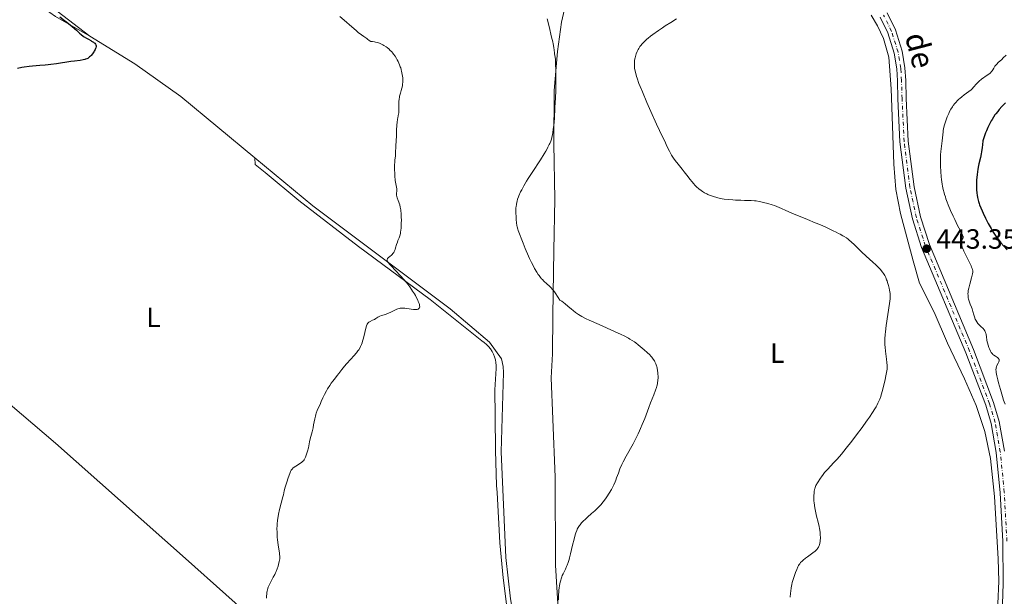
# Model space of a CAD drawing. Units: metres. Extents: x 632637 to 636127, y 4660284 to 4662647.
# Drawn here: x 633082 to 633436, y 4660913 to 4661120 of the extents above; entities that cross this region are included whole.
import ezdxf
from ezdxf.enums import TextEntityAlignment as Align

# ---------------------------------------------------------------- set-up
doc = ezdxf.new("R2010")
doc.units = ezdxf.units.M
doc.header["$MEASUREMENT"] = 0
doc.linetypes.add('DGN Style 4', pattern=[2.785615, 1.391938, -0.695969, 0.00174, -0.695969])
for name, color, linetype, lineweight in [('Cota de punto acotado terreno', 7, 'Continuous', 0), ('Curva de nivel directora', 30, 'Continuous', 30), ('Curva de nivel intermedia', 30, 'Continuous', 0), ('Eje pista sin pavimentar', 7, 'DGN Style 4', 0), ('Etiqueta de uso rústico', 92, 'Continuous', 0), ('Línea de cambio de uso (parcela vista)', 92, 'Continuous', 0), ('Línea de pista sin pavimentar', 7, 'Continuous', 0), ('Pista sin pavimentar', 9, 'Continuous', 0), ('Punto acotado terreno (símbolo)', 7, 'Continuous', 0), ('Texto de Pista sin pavimentar', 7, 'Continuous', 0)]:
    doc.layers.add(name, color=color, linetype=linetype, lineweight=lineweight)
doc.styles.add('Style-Arial', font='arial.ttf')

# ---------------------------------------------------------------- blocks, each defined once
blk = doc.blocks.new('5PATER')
at = {"layer": 'Punto acotado terreno (símbolo)', "linetype": 'Continuous', "lineweight": 0}
h = blk.add_hatch(color=51, dxfattribs=at)
edge = h.paths.add_edge_path()
edge.add_ellipse((0, 0), major_axis=(-0.11, -0.111), ratio=0.999422, start_angle=0, end_angle=360)

msp = doc.modelspace()

# ---------------------------------------------------------------- linework, layer by layer
at = {"layer": 'Curva de nivel directora', "color": 30, "linetype": 'Continuous', "lineweight": 30, "flags": 128}
for points, elevation in [([(633096.68, 4661121.41), (633098.34, 4661120.1), (633099.2, 4661119.41), (633101.02, 4661117.89), (633102.56, 4661116.53), (633103.73, 4661115.49), (633104.27, 4661115.04), (633105.04, 4661114.43), (633105.42, 4661114.16), (633106.17, 4661113.68), (633106.88, 4661113.27), (633107.72, 4661112.81), (633108.07, 4661112.62), (633108.7, 4661112.22), (633109, 4661111.99), (633109.16, 4661111.84), (633109.42, 4661111.53), (633109.54, 4661111.32), (633109.59, 4661111.2), (633109.64, 4661111.01), (633109.65, 4661110.79), (633109.65, 4661110.67), (633109.55, 4661110.25), (633109.46, 4661109.99), (633109.29, 4661109.61), (633108.98, 4661109.05), (633108.8, 4661108.75), (633108.34, 4661108.08), (633107.85, 4661107.47), (633107.6, 4661107.19), (633107.34, 4661106.95), (633107.17, 4661106.8), (633106.83, 4661106.55), (633106.65, 4661106.43), (633106.29, 4661106.24), (633105.91, 4661106.09), (633105.64, 4661106), (633105.07, 4661105.86), (633103.93, 4661105.68), (633101.91, 4661105.43), (633100.6, 4661105.26), (633095.39, 4661104.45), (633093.41, 4661104.19), (633092.41, 4661104.07), (633091.41, 4661103.97), (633089.42, 4661103.8), (633086.84, 4661103.6), (633085.59, 4661103.48), (633083.8, 4661103.26), (633082.95, 4661103.12), (633081.35, 4661102.79)], 425), ([(633436.74, 4661090.47), (633436.21, 4661089.96), (633435.35, 4661089.07), (633434.4, 4661087.98), (633433.89, 4661087.35), (633433.24, 4661086.52), (633432.9, 4661086.06), (633432.38, 4661085.3), (633431.85, 4661084.46), (633431.58, 4661084.01), (633431.03, 4661083.01), (633430.76, 4661082.47), (633430.35, 4661081.61), (633429.81, 4661080.34), (633429.54, 4661079.65), (633429.14, 4661078.56), (633428.56, 4661076.74), (633428.42, 4661075.29), (633428.31, 4661074.42), (633428.06, 4661072.84), (633427.93, 4661072.12)], 450), ([(633427.93, 4661072.12), (633427.65, 4661070.81), (633427.1, 4661068.45), (633426.85, 4661067.29), (633426.7, 4661066.4), (633426.61, 4661065.79), (633426.46, 4661064.55), (633426.31, 4661062.69), (633426.26, 4661061.48), (633426.25, 4661060.7), (633426.28, 4661059.22), (633426.37, 4661057.9), (633426.45, 4661057.27), (633426.6, 4661056.36), (633426.7, 4661055.9), (633426.95, 4661054.98), (633427.18, 4661054.26), (633427.35, 4661053.76), (633427.77, 4661052.69), (633428.26, 4661051.53), (633428.63, 4661050.7), (633429.44, 4661048.99), (633430.44, 4661047.04), (633431.47, 4661045.18), (633431.98, 4661044.32), (633432.48, 4661043.52), (633433.45, 4661042.09), (633434.37, 4661040.86), (633434.96, 4661040.13), (633436.1, 4661038.85), (633437.28, 4661037.6)], 450)]:
    msp.add_lwpolyline(points, dxfattribs=dict(at, elevation=elevation))
at = {"layer": 'Curva de nivel intermedia', "color": 30, "linetype": 'Continuous', "lineweight": 0, "flags": 128}
for points, elevation in [([(633197.37, 4661121.43), (633198.82, 4661120.14), (633201.59, 4661117.74), (633203.15, 4661116.42)], 430), ([(633271.91, 4661120.6), (633272.55, 4661117.92), (633273.47, 4661114.06), (633273.85, 4661112.35), (633274, 4661111.62), (633274.22, 4661110.38), (633274.37, 4661109.41), (633274.5, 4661108.42), (633274.55, 4661108.02), (633274.72, 4661106.86), (633274.81, 4661106.07), (633274.89, 4661104.95), (633274.92, 4661104.22), (633274.97, 4661102.41), (633274.99, 4661101.01), (633275, 4661097.99), (633274.96, 4661094.75), (633274.87, 4661092.18), (633274.66, 4661088.79), (633274.62, 4661087.6), (633274.56, 4661086), (633274.5, 4661085), (633274.35, 4661083.35), (633274.25, 4661082.43), (633274.08, 4661081.02), (633273.87, 4661079.64)], 435), ([(633318.33, 4661120.61), (633316.29, 4661119.37), (633314.33, 4661118.12), (633313.34, 4661117.46), (633311.88, 4661116.47), (633309.87, 4661115.02), (633308.99, 4661114.35), (633308.21, 4661113.73), (633307.75, 4661113.34), (633306.94, 4661112.62), (633306.6, 4661112.28), (633306, 4661111.65), (633305.52, 4661111.07), (633305.24, 4661110.7), (633304.79, 4661109.99), (633304.57, 4661109.6), (633304.19, 4661108.84), (633303.9, 4661108.09), (633303.73, 4661107.6), (633303.49, 4661106.65), (633303.32, 4661105.72), (633303.27, 4661105.25), (633303.23, 4661104.55), (633303.24, 4661103.84), (633303.26, 4661103.47), (633303.33, 4661102.79), (633303.39, 4661102.44), (633303.49, 4661101.88), (633303.71, 4661100.95), (633304.02, 4661099.88), (633304.21, 4661099.29), (633304.86, 4661097.44), (633305.29, 4661096.32), (633306.1, 4661094.35), (633307.73, 4661090.53), (633309.14, 4661087.36)], 440), ([(633203.15, 4661116.42), (633203.95, 4661115.77), (633205.16, 4661114.83), (633205.9, 4661114.32), (633206.71, 4661113.77), (633207.06, 4661113.51), (633207.37, 4661113.25), (633207.76, 4661112.93), (633207.96, 4661112.79), (633208.28, 4661112.61), (633208.46, 4661112.55), (633208.65, 4661112.5), (633209.08, 4661112.44), (633209.76, 4661112.36), (633210.16, 4661112.3), (633210.81, 4661112.14), (633211.55, 4661111.87), (633212.07, 4661111.64), (633212.78, 4661111.27), (633213.14, 4661111.06), (633213.93, 4661110.55), (633214.31, 4661110.28), (633215.01, 4661109.7), (633215.35, 4661109.4), (633215.97, 4661108.74), (633216.37, 4661108.26), (633216.63, 4661107.92), (633217.15, 4661107.19), (633217.66, 4661106.37), (633217.9, 4661105.93), (633218.27, 4661105.24), (633218.77, 4661104.14), (633219.06, 4661103.37), (633219.2, 4661102.98), (633219.38, 4661102.37), (633219.54, 4661101.76), (633219.63, 4661101.34), (633219.77, 4661100.51), (633219.83, 4661100.1), (633219.91, 4661099.28), (633219.95, 4661098.49), (633219.95, 4661097.99), (633219.9, 4661097.04), (633219.83, 4661096.56), (633219.65, 4661095.68), (633219.42, 4661094.89), (633219.1, 4661093.94), (633218.95, 4661093.49), (633218.78, 4661092.86), (633218.71, 4661092.49), (633218.62, 4661091.81), (633218.55, 4661090.9), (633218.52, 4661090.35), (633218.48, 4661088.15), (633218.48, 4661086.7), (633218.4, 4661086.43), (633218.26, 4661085.81), (633218.13, 4661085.09), (633218.06, 4661084.56), (633217.93, 4661083.41), (633217.85, 4661082.48), (633217.72, 4661080.52), (633217.63, 4661078.53), (633217.5, 4661074.97), (633217.36, 4661072.35), (633217.27, 4661071.28), (633217.12, 4661069.93), (633217.05, 4661068.99), (633217.02, 4661068.29), (633217, 4661066.68), (633217.04, 4661064.78), (633217.09, 4661063.81), (633217.18, 4661062.88), (633217.23, 4661062.45), (633217.44, 4661061.31), (633217.71, 4661060.07), (633217.78, 4661059.53), (633217.78, 4661059.28), (633217.75, 4661058.79), (633217.66, 4661057.86), (633217.66, 4661057.41), (633217.69, 4661057.19), (633217.8, 4661056.74), (633217.96, 4661056.29), (633218.34, 4661055.36), (633218.58, 4661054.7), (633218.69, 4661054.35), (633218.84, 4661053.8), (633219.04, 4661052.9), (633219.19, 4661051.99), (633219.25, 4661051.5), (633219.32, 4661050.72), (633219.4, 4661049.47), (633219.43, 4661048.13), (633219.42, 4661047.24), (633219.34, 4661045.53), (633219.24, 4661044.54), (633219.18, 4661044.09), (633219.07, 4661043.46), (633218.86, 4661042.61), (633218.59, 4661041.85)], 430), ([(633436.97, 4661107.62), (633435.9, 4661106.57), (633435.31, 4661106.02), (633434.08, 4661104.9), (633433.52, 4661104.37), (633433.05, 4661103.85), (633432.86, 4661103.6), (633432.71, 4661103.36), (633432.47, 4661102.89), (633432.14, 4661102.25), (633431.9, 4661101.91), (633431.57, 4661101.54), (633431.37, 4661101.34), (633431.01, 4661101.03), (633430.12, 4661100.35), (633428.11, 4661098.92), (633427.22, 4661098.22), (633426.85, 4661097.89), (633426.24, 4661097.26), (633425.23, 4661096.06), (633424.66, 4661095.46), (633424.32, 4661095.16), (633423.54, 4661094.54), (633421.81, 4661093.26), (633420.95, 4661092.6), (633420.25, 4661092.01), (633419.92, 4661091.71), (633419.44, 4661091.26), (633418.78, 4661090.55), (633418.47, 4661090.18), (633417.88, 4661089.42), (633417.6, 4661089.01), (633417.06, 4661088.17), (633416.56, 4661087.27), (633416.25, 4661086.65), (633415.68, 4661085.35), (633415.17, 4661083.98), (633414.94, 4661083.27), (633414.64, 4661082.19), (633414.4, 4661081.09)], 445), ([(633309.14, 4661087.36), (633311.23, 4661082.75), (633312.27, 4661080.49), (633314.37, 4661076.03), (633314.94, 4661074.86), (633315.88, 4661073), (633316.63, 4661071.63), (633317.07, 4661070.91), (633317.35, 4661070.48), (633317.91, 4661069.69), (633318.94, 4661068.35), (633320.4, 4661066.55), (633321.1, 4661065.67), (633322.08, 4661064.39), (633323.27, 4661062.82), (633323.84, 4661062.11), (633324.58, 4661061.24), (633324.96, 4661060.84), (633325.54, 4661060.27), (633326.43, 4661059.49), (633327.28, 4661058.85), (633327.74, 4661058.54), (633328.47, 4661058.11), (633329.27, 4661057.69), (633329.7, 4661057.48), (633330.53, 4661057.13), (633330.98, 4661056.96), (633331.69, 4661056.71), (633332.85, 4661056.37), (633334.13, 4661056.07), (633334.82, 4661055.94), (633335.54, 4661055.83), (633337.05, 4661055.64), (633338.6, 4661055.51), (633339.63, 4661055.45), (633341.56, 4661055.37), (633342.85, 4661055.35), (633344.43, 4661055.32), (633345.2, 4661055.3), (633346.37, 4661055.21), (633346.99, 4661055.14), (633348.15, 4661054.96), (633348.76, 4661054.85), (633349.71, 4661054.64), (633351.21, 4661054.25), (633352.79, 4661053.75), (633353.6, 4661053.46), (633354.43, 4661053.15), (633356.1, 4661052.46), (633357.72, 4661051.76), (633359.64, 4661050.9), (633360.46, 4661050.54), (633361.93, 4661049.92), (633364, 4661049.11), (633365.51, 4661048.5), (633368.29, 4661047.33), (633369.89, 4661046.64), (633372.36, 4661045.54), (633374.7, 4661044.45), (633375.75, 4661043.94), (633376.69, 4661043.47), (633377.25, 4661043.17), (633378.24, 4661042.6), (633378.68, 4661042.34), (633379.46, 4661041.84), (633380.12, 4661041.36), (633380.52, 4661041.05), (633381.23, 4661040.44), (633382.33, 4661039.39), (633383.92, 4661037.8), (633384.88, 4661036.86), (633386.61, 4661035.25), (633389.02, 4661033.07), (633390.05, 4661032.13), (633391.18, 4661031.04), (633391.71, 4661030.48), (633391.99, 4661030.17), (633392.44, 4661029.59), (633392.83, 4661029.04), (633393.01, 4661028.75), (633393.26, 4661028.3), (633393.63, 4661027.56), (633393.94, 4661026.82), (633394.09, 4661026.42), (633394.31, 4661025.79), (633394.61, 4661024.79), (633394.85, 4661023.76), (633394.99, 4661023.08), (633395.18, 4661021.82), (633395.25, 4661021.07), (633395.25, 4661020.66), (633395.21, 4661019.91), (633395.02, 4661018.32), (633393.8, 4661010.38), (633393.51, 4661008.13), (633393.41, 4661007.09), (633393.31, 4661005.58), (633393.3, 4661004.1), (633393.33, 4661003.35), (633393.38, 4661002.59), (633393.52, 4661001.07)], 440), ([(633273.87, 4661079.64), (633273.76, 4661078.99), (633273.53, 4661077.92), (633273.4, 4661077.41), (633273.15, 4661076.64), (633272.83, 4661075.83), (633272.63, 4661075.4), (633272.15, 4661074.45), (633271.87, 4661073.93), (633271.37, 4661073.08), (633270.79, 4661072.12), (633269.43, 4661069.99), (633266.43, 4661065.39), (633265.07, 4661063.25), (633264.48, 4661062.3), (633263.5, 4661060.61), (633262.74, 4661059.2), (633262.33, 4661058.38), (633261.72, 4661057.01), (633261.54, 4661056.57), (633261.25, 4661055.77), (633261.04, 4661055.08), (633260.94, 4661054.66), (633260.79, 4661053.87), (633260.69, 4661053.1), (633260.65, 4661052.71), (633260.62, 4661052.08), (633260.62, 4661051.02), (633260.68, 4661049.35), (633260.74, 4661048.48), (633260.85, 4661047.27), (633260.99, 4661046.32), (633261.1, 4661045.84), (633261.33, 4661045.01), (633261.49, 4661044.51), (633261.92, 4661043.31), (633262.74, 4661041.17), (633263.23, 4661039.95), (633264.01, 4661038.03), (633265.2, 4661035.27), (633265.57, 4661034.44), (633266.28, 4661032.95), (633266.93, 4661031.66), (633267.34, 4661030.9), (633268.12, 4661029.57), (633268.67, 4661028.72), (633268.95, 4661028.32), (633269.51, 4661027.6), (633269.89, 4661027.15), (633270.16, 4661026.86), (633270.72, 4661026.29), (633271.76, 4661025.35), (633272.71, 4661024.49), (633273.17, 4661024.03), (633273.83, 4661023.32), (633274.13, 4661022.94), (633274.7, 4661022.14), (633275.83, 4661020.41), (633276.48, 4661019.51), (633277.12, 4661019.06), (633278.3, 4661018.16), (633279.36, 4661017.28), (633280.64, 4661016.2), (633281.24, 4661015.7), (633282.02, 4661015.08), (633282.43, 4661014.78), (633283.11, 4661014.34), (633284.33, 4661013.62), (633285.94, 4661012.8), (633286.93, 4661012.32), (633290.61, 4661010.65), (633296.08, 4661008.21), (633298.48, 4661007.1), (633299.5, 4661006.61), (633301.17, 4661005.75), (633301.64, 4661005.48), (633302.49, 4661004.97), (633303.24, 4661004.47), (633303.71, 4661004.14), (633304.63, 4661003.43), (633306.07, 4661002.24), (633306.79, 4661001.61), (633307.82, 4661000.67), (633308.73, 4660999.76), (633309.12, 4660999.34), (633309.46, 4660998.95), (633310.01, 4660998.25), (633310.41, 4660997.63), (633310.61, 4660997.26), (633310.92, 4660996.56), (633311.16, 4660995.89), (633311.26, 4660995.55), (633311.39, 4660995.02), (633311.55, 4660994.16), (633311.66, 4660993.29), (633311.71, 4660992.82), (633311.74, 4660992.09), (633311.74, 4660991.34), (633311.72, 4660990.96), (633311.65, 4660990.29), (633311.6, 4660989.94)], 435), ([(633414.4, 4661081.09), (633414.3, 4661080.54), (633414.22, 4661079.98), (633414.09, 4661078.87), (633413.9, 4661076.73), (633413.81, 4661075.76), (633413.45, 4661072.94), (633413.36, 4661071.76), (633413.32, 4661071.07), (633413.3, 4661069.67), (633413.3, 4661068.9), (633413.32, 4661067.68), (633413.41, 4661065.75), (633413.57, 4661063.8), (633413.67, 4661062.84), (633413.91, 4661061.21), (633414.05, 4661060.42), (633414.3, 4661059.24), (633414.6, 4661058.06), (633414.77, 4661057.47), (633415.06, 4661056.57), (633415.26, 4661055.96), (633415.72, 4661054.7), (633416.11, 4661053.72), (633416.95, 4661051.7), (633417.85, 4661049.72), (633418.43, 4661048.47), (633419.48, 4661046.31), (633420.35, 4661044.6), (633421.06, 4661043.24), (633421.26, 4661042.8), (633421.38, 4661042.47), (633421.41, 4661042.33), (633421.44, 4661042.12), (633421.42, 4661041.85), (633421.38, 4661041.72), (633421.24, 4661041.48), (633420.98, 4661041.13), (633420.85, 4661040.9), (633420.77, 4661040.59), (633420.75, 4661040.4), (633420.78, 4661039.93), (633420.83, 4661039.64), (633420.96, 4661039.14), (633421.16, 4661038.54), (633421.33, 4661038.1), (633421.73, 4661037.14), (633422.45, 4661035.59), (633423.88, 4661032.72), (633424.34, 4661031.77), (633424.51, 4661031.37), (633424.71, 4661030.84), (633424.84, 4661030.35), (633424.88, 4661030.11), (633424.9, 4661029.75), (633424.9, 4661029.49), (633424.84, 4661028.95), (633424.75, 4661028.48), (633424.5, 4661027.45), (633423.85, 4661025.23), (633423.57, 4661024.21), (633423.45, 4661023.75), (633423.29, 4661022.95), (633423.2, 4661022.27), (633423.18, 4661021.86), (633423.2, 4661021.11), (633423.29, 4661020.31), (633423.4, 4661019.78), (633423.49, 4661019.43), (633423.71, 4661018.74), (633424.02, 4661017.97), (633424.48, 4661016.89), (633424.69, 4661016.32), (633424.97, 4661015.41), (633425.33, 4661014.14), (633425.52, 4661013.51), (633425.83, 4661012.67), (633426.01, 4661012.27), (633426.34, 4661011.67), (633426.75, 4661011.09), (633426.99, 4661010.81), (633427.26, 4661010.54), (633427.83, 4661010), (633428.61, 4661009.25), (633428.96, 4661008.85), (633429.26, 4661008.42), (633429.39, 4661008.19), (633429.55, 4661007.83), (633429.63, 4661007.58), (633429.76, 4661007.06), (633429.88, 4661006.23), (633430.02, 4661005.08), (633430.11, 4661004.5), (633430.2, 4661004.07), (633430.42, 4661003.23), (633430.7, 4661002.45), (633430.9, 4661001.97), (633431.29, 4661001.15), (633431.56, 4661000.68), (633431.69, 4661000.49), (633431.95, 4661000.16)], 445), ([(633218.59, 4661041.85), (633218.2, 4661040.86), (633218.01, 4661040.34), (633217.73, 4661039.46), (633217.35, 4661038.25), (633217.15, 4661037.67), (633216.85, 4661036.98), (633216.68, 4661036.66), (633216.4, 4661036.23), (633216.09, 4661035.85), (633215.92, 4661035.68), (633215.75, 4661035.52), (633215.38, 4661035.23), (633214.72, 4661034.74), (633214.48, 4661034.5), (633214.4, 4661034.38), (633214.31, 4661034.14), (633214.31, 4661033.9), (633214.34, 4661033.74), (633214.47, 4661033.4), (633214.68, 4661033.05), (633214.84, 4661032.84), (633215.17, 4661032.43), (633215.98, 4661031.53), (633217.23, 4661030.2), (633219.21, 4661028.08), (633220.16, 4661027.05), (633221.26, 4661025.8), (633221.75, 4661025.2), (633222.45, 4661024.29), (633223.14, 4661023.3), (633223.5, 4661022.75), (633224.15, 4661021.69), (633224.47, 4661021.13), (633224.93, 4661020.28), (633225.34, 4661019.44), (633225.52, 4661019.04), (633225.81, 4661018.3), (633225.91, 4661017.96), (633226.01, 4661017.5), (633226.03, 4661017.12), (633226.01, 4661016.91), (633225.97, 4661016.78), (633225.86, 4661016.57), (633225.75, 4661016.43), (633225.66, 4661016.36), (633225.46, 4661016.24), (633225.34, 4661016.19), (633225.08, 4661016.12), (633224.8, 4661016.08), (633224.16, 4661016.07), (633223.78, 4661016.09), (633222.98, 4661016.18), (633220.68, 4661016.55), (633219.87, 4661016.63), (633219.5, 4661016.63), (633218.97, 4661016.57), (633218.7, 4661016.51), (633218.12, 4661016.32), (633217.8, 4661016.18), (633217.11, 4661015.86), (633215.61, 4661015.12), (633214.83, 4661014.77), (633214.44, 4661014.61), (633213.69, 4661014.35), (633212.32, 4661013.9), (633211.74, 4661013.68), (633211.48, 4661013.56), (633211.02, 4661013.32), (633210.2, 4661012.81), (633209.78, 4661012.56), (633209.08, 4661012.22), (633208.16, 4661011.78), (633207.77, 4661011.56), (633207.47, 4661011.33), (633207.35, 4661011.2), (633207.15, 4661010.87), (633207.03, 4661010.6), (633206.79, 4661009.84), (633205.79, 4661005.76), (633205.48, 4661004.66), (633205.31, 4661004.17), (633205.05, 4661003.47), (633204.76, 4661002.81), (633204.59, 4661002.49), (633204.09, 4661001.63), (633203.8, 4661001.19), (633203.3, 4661000.51), (633202.39, 4660999.42), (633201.3, 4660998.23), (633199.73, 4660996.55), (633198.99, 4660995.72), (633198.01, 4660994.51), (633196.9, 4660993.05), (633196.41, 4660992.4), (633195.71, 4660991.54), (633194.75, 4660990.36), (633194.23, 4660989.65), (633193.66, 4660988.81), (633192.88, 4660987.56), (633192.5, 4660986.91)], 430), ([(633393.52, 4661001.07), (633393.9, 4660998.2), (633394.04, 4660996.99), (633394.12, 4660995.97), (633394.13, 4660995.52), (633394.1, 4660994.66), (633394.03, 4660994.09), (633393.82, 4660992.8), (633393.3, 4660990.31), (633392.98, 4660988.95), (633392.48, 4660986.99), (633392.03, 4660985.47), (633391.8, 4660984.79), (633391.44, 4660983.82), (633391.24, 4660983.35), (633390.82, 4660982.42), (633390.38, 4660981.57), (633390.13, 4660981.12), (633389.7, 4660980.37), (633388.86, 4660979.05), (633387.73, 4660977.39), (633387.03, 4660976.4), (633384.74, 4660973.23), (633383.44, 4660971.47), (633381.42, 4660968.8), (633379.44, 4660966.26), (633378.52, 4660965.12), (633377.67, 4660964.09), (633376.15, 4660962.33), (633374.85, 4660960.9), (633372.78, 4660958.7), (633372.01, 4660957.85), (633371.63, 4660957.42), (633371.07, 4660956.71), (633370.48, 4660955.9), (633370.17, 4660955.44), (633369.12, 4660953.81), (633368.51, 4660952.8), (633368.27, 4660952.12), (633368.14, 4660951.65), (633368.06, 4660951.32), (633367.94, 4660950.65), (633367.87, 4660950.13), (633367.78, 4660949.06), (633367.78, 4660947.94), (633367.81, 4660947.18), (633367.85, 4660946.67), (633367.97, 4660945.63), (633368.1, 4660944.74), (633368.46, 4660942.98), (633368.73, 4660941.82), (633369.28, 4660939.59), (633369.63, 4660938.06), (633369.77, 4660937.35), (633369.98, 4660936.06), (633370.09, 4660934.92), (633370.12, 4660934.24), (633370.12, 4660933.82), (633370.09, 4660933.07), (633370.05, 4660932.7), (633369.94, 4660932.05), (633369.79, 4660931.49), (633369.67, 4660931.17), (633369.4, 4660930.61), (633369.1, 4660930.12), (633368.92, 4660929.88), (633368.58, 4660929.51), (633368.15, 4660929.12), (633367.89, 4660928.91), (633366.94, 4660928.21), (633365.46, 4660927.18), (633364.75, 4660926.66), (633363.91, 4660925.99), (633363.54, 4660925.64), (633363.02, 4660925.07), (633362.69, 4660924.63), (633362.53, 4660924.39), (633362.29, 4660924), (633362.06, 4660923.57), (633361.61, 4660922.61), (633361.18, 4660921.55), (633360.91, 4660920.82), (633360.42, 4660919.33), (633360.02, 4660917.88), (633359.85, 4660917.15), (633359.63, 4660916.01), (633359.44, 4660914.78), (633359.36, 4660914.12), (633359.22, 4660912.68)], 440), ([(633431.95, 4661000.16), (633432.13, 4660999.97), (633432.54, 4660999.64), (633433.11, 4660999.28), (633433.85, 4660998.79), (633434.14, 4660998.54), (633434.34, 4660998.3), (633434.4, 4660998.17), (633434.46, 4660997.92), (633434.46, 4660997.73), (633434.43, 4660997.6), (633434.33, 4660997.32), (633434.06, 4660996.78), (633433.61, 4660995.96), (633433.42, 4660995.54), (633433.31, 4660995.14), (633433.28, 4660994.92), (633433.26, 4660994.55), (633433.31, 4660993.85), (633433.38, 4660993.41), (633433.6, 4660992.29), (633433.93, 4660990.82), (633434.21, 4660989.71), (633434.85, 4660987.32), (633435.59, 4660984.76), (633436, 4660983.46), (633436.2, 4660982.88), (633436.51, 4660982.07)], 445), ([(633311.6, 4660989.94), (633311.5, 4660989.41), (633311.29, 4660988.56), (633311.16, 4660988.1), (633310.83, 4660987.11), (633310.17, 4660985.37), (633309.03, 4660982.52), (633308.38, 4660980.83), (633306.94, 4660976.92), (633306.09, 4660974.76), (633305.45, 4660973.26), (633305.11, 4660972.5), (633304.57, 4660971.34), (633303.99, 4660970.17), (633302.75, 4660967.82), (633300.28, 4660963.34), (633299.22, 4660961.33), (633298.77, 4660960.41), (633298.04, 4660958.74), (633297.46, 4660957.26), (633296.82, 4660955.53), (633296.53, 4660954.74), (633296.3, 4660954.17), (633295.84, 4660953.08), (633295.34, 4660952.04), (633294.99, 4660951.36), (633294.22, 4660950.02), (633293.35, 4660948.67), (633292.87, 4660947.98), (633292.06, 4660946.94), (633291.16, 4660945.88), (633290.66, 4660945.34), (633290.13, 4660944.8), (633289, 4660943.73), (633287.85, 4660942.68), (633286.4, 4660941.39), (633285.75, 4660940.81), (633284.68, 4660939.8), (633284.25, 4660939.35), (633283.69, 4660938.71), (633283.46, 4660938.4), (633283.03, 4660937.75), (633282.66, 4660937.04), (633282.49, 4660936.65), (633282.16, 4660935.79), (633281.94, 4660935.12), (633281.52, 4660933.54), (633281, 4660931.34), (633280.29, 4660928.2), (633279.93, 4660926.78), (633279.76, 4660926.15), (633279.41, 4660925.06), (633279.08, 4660924.15), (633278.87, 4660923.63), (633278.45, 4660922.74), (633277.57, 4660921.04), (633277.28, 4660920.38), (633277.13, 4660920.01), (633276.87, 4660919.25), (633276.74, 4660918.81), (633276.56, 4660918.09), (633276.31, 4660916.83), (633276.18, 4660915.85), (633276.12, 4660915.32), (633276.05, 4660914.47), (633275.99, 4660913.55), (633275.94, 4660911.58)], 435), ([(633192.5, 4660986.91), (633191.76, 4660985.54), (633191.21, 4660984.36), (633190.64, 4660982.97), (633190.33, 4660982.25), (633189.98, 4660981.48), (633189.46, 4660980.36), (633189.2, 4660979.75), (633188.84, 4660978.8), (633188.67, 4660978.3), (633188.53, 4660977.79), (633188.28, 4660976.74), (633187.88, 4660974.61), (633187.68, 4660973.58), (633187.33, 4660972.12), (633186.86, 4660970.38), (633186.67, 4660969.6), (633186.46, 4660968.52), (633186.22, 4660967.13), (633186.06, 4660966.39), (633185.72, 4660965.18), (633185.46, 4660964.38), (633184.94, 4660962.98), (633184.65, 4660962.32), (633184.49, 4660962.06), (633184.22, 4660961.71), (633184.06, 4660961.54), (633183.64, 4660961.2), (633182.77, 4660960.6), (633181.46, 4660959.74), (633180.88, 4660959.34), (633180.47, 4660959.01), (633180.29, 4660958.84), (633180.06, 4660958.58), (633179.85, 4660958.27), (633179.75, 4660958.1), (633179.6, 4660957.81), (633179.28, 4660957.08), (633178.73, 4660955.58), (633178.22, 4660954.04), (633177.98, 4660953.27), (633177.67, 4660952.2), (633177.34, 4660950.9), (633177.03, 4660949.45), (633176.85, 4660948.69), (633175.62, 4660944.16), (633175.25, 4660942.55), (633175.09, 4660941.7), (633174.89, 4660940.36), (633174.75, 4660938.94), (633174.72, 4660938.18), (633174.7, 4660937.41), (633174.73, 4660935.81), (633174.83, 4660934.23), (633174.91, 4660933.23), (633175.11, 4660931.45), (633175.34, 4660929.94), (633175.58, 4660928.56), (633175.67, 4660928.01), (633175.73, 4660927.33), (633175.73, 4660926.98), (633175.7, 4660926.43), (633175.55, 4660925.47), (633175.31, 4660924.42), (633175.14, 4660923.83), (633174.83, 4660922.89), (633174.43, 4660921.89), (633174.19, 4660921.37), (633173.93, 4660920.85), (633173.36, 4660919.8), (633172.57, 4660918.39), (633172.21, 4660917.69), (633171.73, 4660916.68), (633171.54, 4660916.18), (633171.43, 4660915.86), (633171.25, 4660915.21), (633171.18, 4660914.9), (633171.08, 4660914.27), (633171.01, 4660913.63), (633170.98, 4660913.21), (633170.98, 4660912.34)], 430)]:
    msp.add_lwpolyline(points, dxfattribs=dict(at, elevation=elevation))
at = {"layer": 'Eje pista sin pavimentar', "color": 7, "linetype": 'DGN Style 4', "lineweight": 0}
msp.add_polyline3d([(633437.18, 4660932.74, 444.91), (633436.25, 4660950.29, 444.85), (633434.82, 4660964.9, 444.55), (633432.95, 4660975.48, 444.35), (633430.98, 4660982.16, 443.88), (633423.78, 4661001.1, 443.48), (633407.91, 4661038.94, 443.15), (633404.64, 4661049.1, 442.96), (633402.32, 4661060, 442.94), (633400.21, 4661076.49, 442.83), (633399.5, 4661091.93, 442.45), (633399.29, 4661098.37, 442.27), (633399.03, 4661102.83, 442.2), (633398.07, 4661108.63, 442.04), (633395.72, 4661116.13, 441.57), (633392.85, 4661122.01, 441.1)], dxfattribs=at)
at = {"layer": 'Línea de cambio de uso (parcela vista)', "color": 92, "linetype": 'Continuous', "lineweight": 0}
for points in [[(633302.31, 4661205.84, 434.94), (633302.38, 4661204.03, 434.89), (633301.42, 4661198.67, 434.79), (633294.69, 4661179.87, 434.8), (633282.18, 4661141.9, 435.5), (633277.04, 4661119.5, 435.59), (633275.6, 4661108.9, 435.33), (633274.41, 4661094.86, 434.82), (633274.26, 4661075.69, 435.24), (633274.6, 4661055.77, 436.53), (633274.25, 4661037.27, 436.24), (633273.88, 4661013.91, 434.32), (633273.74, 4661000.18, 432.83), (633273.31, 4660991.49, 432.38), (633273.85, 4660976.63, 432.78), (633274.78, 4660955.86, 433.84), (633274.85, 4660924.11, 434.72), (633276.04, 4660904.21, 434.92), (633277.79, 4660885.55, 435.1), (633279.39, 4660876.04, 435.23), (633281.55, 4660866.74, 435.37), (633283.22, 4660863.71, 435.42), (633287.76, 4660859.29, 435.67)], [(633107.42, 4661114.41, 425.1), (633095.12, 4661121.54, 424.72), (633076.69, 4661134.57, 424.24), (633069.07, 4661139.3, 423.79), (633067.26, 4661139.27, 423.66), (633065.94, 4661138.77, 423.62), (633061.15, 4661134.31, 423.69), (633057.86, 4661131.39, 423.83), (633053.81, 4661128.65, 423.99), (633049.35, 4661127.14, 424.11)], [(633107.42, 4661114.41, 425.1), (633095.63, 4661123.36, 425.15)], [(633388.4, 4661121.97, 441.06), (633390.67, 4661118.11, 441.33), (633392.84, 4661113.62, 441.61), (633394.73, 4661106.8, 442.06), (633395.53, 4661095.5, 442.71), (633395.93, 4661085.51, 442.83), (633396.54, 4661068.33, 442.6), (633397.3, 4661059.21, 442.52), (633398.97, 4661050.65, 442.1), (633403.46, 4661033.57, 441.88), (633405.81, 4661025.62, 441.16), (633411.02, 4661015.11, 441.91), (633415.79, 4661003.94, 442.17), (633421.92, 4660991.17, 442.87), (633426.18, 4660981.61, 443.37), (633429.2, 4660972.23, 443.86), (633431.27, 4660962.54, 444.31), (633432.75, 4660948.83, 444.58), (633434.08, 4660926.39, 444.8), (633434.27, 4660918.43, 444.63), (633433.88, 4660910.24, 444.31), (633432.91, 4660895.28, 444.5), (633431.98, 4660880.19, 444.18), (633430.17, 4660859.84, 444)], [(633166.69, 4661070.62, 426.98), (633140.14, 4661092.66, 425.95), (633123.63, 4661104.48, 425.54), (633107.42, 4661114.41, 425.1)], [(632976.06, 4661072.74, 422.97), (632982.09, 4661065.6, 423.12), (633007.15, 4661044.1, 424.06), (633037.73, 4661017.74, 425.07), (633068.41, 4660990.81, 426.26), (633070.45, 4660988.93, 426.37), (633095.12, 4660968, 427.31), (633141.87, 4660926.56, 429.3), (633170.82, 4660900.65, 430.27), (633207.8, 4660868.2, 431.62), (633233.73, 4660846.04, 432.63), (633247.28, 4660834.26, 433.35), (633259.68, 4660825.56, 434.08)], [(633280.33, 4660853.15, 435.24), (633275.19, 4660860.91, 435), (633270.78, 4660868.27, 434.78), (633267.62, 4660876.23, 434.69), (633264.85, 4660884.35, 434.64), (633261.11, 4660898.13, 434.37), (633258.68, 4660912.01, 434.22), (633257, 4660926.95, 433.96), (633255.3, 4660964.87, 432.48), (633256.15, 4660993.39, 431.74), (633256.02, 4660995.58, 431.82), (633255.4, 4660998.33, 431.85), (633251.19, 4661004.36, 431.77), (633236.97, 4661016.32, 431.17), (633187.62, 4661053.33, 428.15), (633166.69, 4661070.62, 426.98)], [(633257.62, 4660907.23, 434.15), (633256.07, 4660919.6, 434.05), (633254.9, 4660932.16, 433.73), (633253.83, 4660950.26, 433.2), (633253.69, 4660952.83, 433), (633253.28, 4660965.41, 432.58), (633253.17, 4660977.8, 432.04), (633253.1, 4660987.24, 431.85), (633253.54, 4660994.88, 431.5), (633253.55, 4660995.95, 431.52), (633253.46, 4660997.01, 431.54), (633253.26, 4660998.06, 431.57), (633252.95, 4660999.09, 431.56), (633252.55, 4661000.08, 431.51), (633252.05, 4661001.03, 431.45), (633251.46, 4661001.92, 431.42), (633250.79, 4661002.76, 431.4), (633250.03, 4661003.52, 431.38), (633249.21, 4661004.2, 431.33), (633248.32, 4661004.8, 431.27), (633229.76, 4661019.64, 430.58), (633203.98, 4661038.74, 429.03), (633182.53, 4661055.35, 427.88), (633170.44, 4661065.34, 427.3), (633166.86, 4661068.24, 427.17), (633166.69, 4661070.62, 426.98)]]:
    msp.add_polyline3d(points, dxfattribs=at)
at = {"layer": 'Línea de pista sin pavimentar', "color": 7, "linetype": 'Continuous', "lineweight": 0}
for points in [[(633436.33, 4660965.1, 444.52), (633434.42, 4660975.82, 444.43), (633432.41, 4660982.63, 444.01), (633425.18, 4661001.66, 443.73), (633409.33, 4661039.46, 443.23), (633406.1, 4661049.49, 442.91), (633403.82, 4661060.25, 442.87), (633401.72, 4661076.62, 442.73), (633401.01, 4661091.99, 442.26), (633400.8, 4661098.44, 442.07), (633400.53, 4661102.99, 442.15), (633399.55, 4661108.99, 442.06), (633397.13, 4661116.7, 441.58), (633394.15, 4661122.79, 441.07)], [(633432.17, 4660859.89, 444.22), (633432.63, 4660862.68, 444.29), (633435.4, 4660902.56, 444.78), (633435.85, 4660917.5, 444.83), (633435.69, 4660932.69, 444.91), (633434.76, 4660950.18, 444.8), (633433.35, 4660964.7, 444.57), (633431.5, 4660975.14, 444.28), (633429.57, 4660981.68, 443.76), (633422.4, 4661000.54, 443.24), (633406.51, 4661038.42, 443.07), (633403.2, 4661048.71, 443), (633400.86, 4661059.75, 443), (633398.72, 4661076.36, 442.92), (633398.01, 4661091.87, 442.63), (633397.8, 4661098.3, 442.46), (633397.55, 4661102.66, 442.24), (633396.63, 4661108.29, 442.03), (633394.33, 4661115.58, 441.56), (633391.57, 4661121.23, 441.13)]]:
    msp.add_polyline3d(points, dxfattribs=at)
at = {"layer": 'Pista sin pavimentar', "color": 9, "linetype": 'Continuous', "lineweight": 0}
for points in [[(633394.15, 4661122.79, 441.07), (633397.13, 4661116.7, 441.58), (633399.55, 4661108.99, 442.06), (633400.53, 4661102.99, 442.15), (633400.8, 4661098.44, 442.07), (633401.01, 4661091.99, 442.26), (633401.72, 4661076.62, 442.73), (633403.82, 4661060.25, 442.87), (633406.1, 4661049.49, 442.91), (633409.33, 4661039.46, 443.23), (633425.18, 4661001.66, 443.73), (633432.41, 4660982.63, 444.01), (633434.42, 4660975.82, 444.43), (633436.33, 4660965.1, 444.52)], [(633435.4, 4660902.56, 444.78), (633435.85, 4660917.5, 444.83), (633435.69, 4660932.69, 444.91), (633434.76, 4660950.18, 444.8), (633433.35, 4660964.7, 444.57), (633431.5, 4660975.14, 444.28), (633429.57, 4660981.68, 443.76), (633422.4, 4661000.54, 443.24), (633406.51, 4661038.42, 443.07), (633403.2, 4661048.71, 443), (633400.86, 4661059.75, 443), (633398.72, 4661076.36, 442.92), (633398.01, 4661091.87, 442.63), (633397.8, 4661098.3, 442.46), (633397.55, 4661102.66, 442.24), (633396.63, 4661108.29, 442.03), (633394.33, 4661115.58, 441.56), (633391.57, 4661121.23, 441.13)]]:
    msp.add_polyline3d(points, dxfattribs=at)

# ---------------------------------------------------------------- block references
at = {"layer": 'Punto acotado terreno (símbolo)', "color": 7, "linetype": 'Continuous', "lineweight": 0, "xscale": 10, "yscale": 10, "zscale": 10}
msp.add_blockref('5PATER', (633408.32, 4661037.97, 443.35), dxfattribs=at)

# ---------------------------------------------------------------- texts
at = {"layer": 'Cota de punto acotado terreno', "color": 7, "linetype": 'Continuous', "lineweight": 0, "style": 'Style-Arial'}
msp.add_text('443.35', height=7, dxfattribs=at).set_placement((633411.82, 4661037.97, 443.35))
at = {"layer": 'Etiqueta de uso rústico', "color": 92, "linetype": 'Continuous', "lineweight": 0, "style": 'Style-Arial'}
for p in [(633130.3, 4661013.29, 427.28), (633354.63, 4661000.39, 437.6)]:
    msp.add_text('L', height=7, dxfattribs=at).set_placement(p, align=Align.MIDDLE_CENTER)
at = {"layer": 'Texto de Pista sin pavimentar', "color": 7, "linetype": 'Continuous', "lineweight": 0, "style": 'Style-Arial'}
msp.add_text('de', height=8, rotation=284.6191, dxfattribs=at).set_placement((633405.94, 4661109.33, 442.31), align=Align.MIDDLE_CENTER)

doc.saveas('drawing.dxf')
